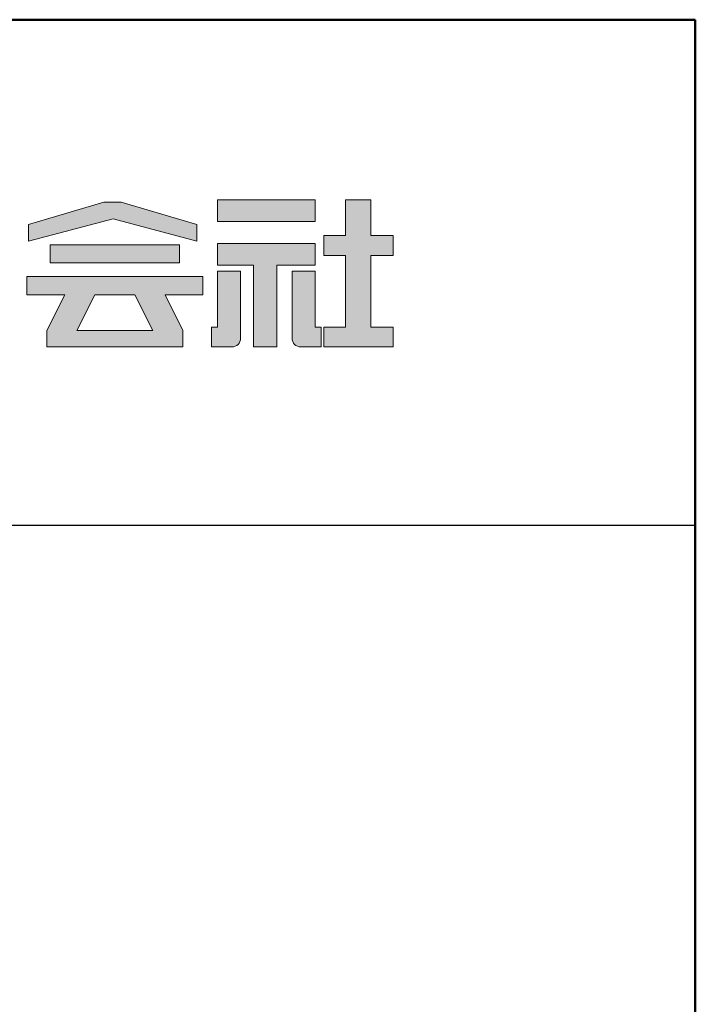
# Model space of a CAD drawing. Extents: x 54 to 2328, y 50 to 1435.
# Drawn here: x 1954 to 2054, y 1289 to 1435 of the extents above; entities that cross this region are included whole.
import ezdxf

# ---------------------------------------------------------------- set-up
doc = ezdxf.new("R2010")
doc.units = 0
doc.header["$LTSCALE"] = 10
doc.header["$MEASUREMENT"] = 0
for name, color, linetype in [('1-1', 7, 'CONTINUOUS'), ('10ユーザー', 161, 'CONTINUOUS'), ('_U+30EC_U+30A4_U+30E4_U+30FC 1', 7, 'CONTINUOUS'), ('zumenwaku', 190, 'CONTINUOUS')]:
    doc.layers.add(name, color=color, linetype=linetype)

# ---------------------------------------------------------------- blocks, each defined once
blk = doc.blocks.new('block 4')
at = {"layer": '_U+30EC_U+30A4_U+30E4_U+30FC 1'}
h = blk.add_hatch(color=7, dxfattribs=at)
h.dxf.hatch_style = 2
h.paths.add_polyline_path([(146.637, -136.55), (146.637, -137.828), (152.445, -137.828), (152.445, -136.55)])
h = blk.add_hatch(color=7, dxfattribs=at)
h.dxf.hatch_style = 2
h.paths.add_polyline_path([(146.637, -140.417), (148.778, -140.417), (148.778, -145.275), (150.155, -145.275), (150.155, -140.417), (152.445, -140.417), (152.445, -139.139), (146.637, -139.139)])
at = {"layer": '_U+30EC_U+30A4_U+30E4_U+30FC 1', "lineweight": 0}
for points in [[(146.637, -136.55), (146.637, -137.828), (152.445, -137.828), (152.445, -136.55), (146.637, -136.55)], [(146.637, -140.417), (148.778, -140.417), (148.778, -145.275), (150.155, -145.275), (150.155, -140.417), (152.445, -140.417), (152.445, -139.139), (146.637, -139.139), (146.637, -140.417)]]:
    blk.add_lwpolyline(points, dxfattribs=at)
blk = doc.blocks.new('block 3')
at = {"layer": '_U+30EC_U+30A4_U+30E4_U+30FC 1'}
h = blk.add_hatch(color=7, dxfattribs=at)
h.dxf.hatch_style = 2
h.paths.add_polyline_path([(144.395, -140.278), (144.395, -139.224), (136.702, -139.224), (136.702, -140.278)])
h = blk.add_hatch(color=7, dxfattribs=at)
h.dxf.hatch_style = 2
h.paths.add_polyline_path([(145.78, -141.085), (135.316, -141.085), (135.316, -142.185), (137.569, -142.185), (136.508, -144.295), (136.521, -144.298), (136.508, -144.298), (136.508, -145.275), (139.837, -145.275), (141.26, -145.275), (144.589, -145.275), (144.589, -144.298), (144.575, -144.298), (144.589, -144.295), (143.528, -142.185), (145.78, -142.185)])
h.paths.add_polyline_path([(138.294, -144.298), (139.356, -142.185), (141.74, -142.185), (142.802, -144.298)])
at = {"layer": '_U+30EC_U+30A4_U+30E4_U+30FC 1', "lineweight": 0}
for points in [[(144.395, -140.278), (144.395, -139.224), (136.702, -139.224), (136.702, -140.278), (144.395, -140.278)], [(145.78, -141.085), (135.316, -141.085), (135.316, -142.185), (137.569, -142.185), (136.508, -144.295), (136.521, -144.298), (136.508, -144.298), (136.508, -145.275), (139.837, -145.275), (141.26, -145.275), (144.589, -145.275), (144.589, -144.298), (144.575, -144.298), (144.589, -144.295), (143.528, -142.185), (145.78, -142.185), (145.78, -141.085)], [(138.294, -144.298), (139.356, -142.185), (141.74, -142.185), (142.802, -144.298), (138.294, -144.298)]]:
    blk.add_lwpolyline(points, dxfattribs=at)
blk = doc.blocks.new('ナカ工業ロゴ')
at = {"layer": '1-1'}
h = blk.add_hatch(color=256, dxfattribs=at)
h.dxf.hatch_style = 1
edge = h.paths.add_edge_path()
edge.add_spline(control_points=[(63288.87, 18907.88), (63288.87, 18910.93), (63288.87, 18915.01), (63288.87, 18919.09)], knot_values=[5.250015, 5.250015, 5.250015, 5.250015, 5.50001, 5.50001, 5.50001, 5.50001], degree=3, periodic=0)
edge.add_spline(control_points=[(63288.87, 18919.09), (63288.87, 18921.13), (63288.87, 18923.16), (63288.87, 18925.08)], knot_values=[5.50001, 5.50001, 5.50001, 5.50001, 5.625007, 5.625007, 5.625007, 5.625007], degree=3, periodic=0)
edge.add_spline(control_points=[(63288.87, 18925.08), (63288.87, 18926.99), (63288.87, 18928.77), (63288.87, 18930.3)], knot_values=[5.625007, 5.625007, 5.625007, 5.625007, 5.750005, 5.750005, 5.750005, 5.750005], degree=3, periodic=0)
edge.add_spline(control_points=[(63288.87, 18930.3), (63288.87, 18931.06), (63288.87, 18931.76), (63288.87, 18932.39)], knot_values=[5.750005, 5.750005, 5.750005, 5.750005, 5.812504, 5.812504, 5.812504, 5.812504], degree=3, periodic=0)
edge.add_spline(control_points=[(63288.87, 18932.39), (63288.87, 18933.01), (63288.87, 18933.55), (63288.87, 18933.99)], knot_values=[5.812504, 5.812504, 5.812504, 5.812504, 5.875002, 5.875002, 5.875002, 5.875002], degree=3, periodic=0)
edge.add_spline(control_points=[(63288.87, 18933.99), (63288.87, 18934.22), (63288.87, 18934.42), (63288.87, 18934.59)], knot_values=[5.875002, 5.875002, 5.875002, 5.875002, 5.906252, 5.906252, 5.906252, 5.906252], degree=3, periodic=0)
edge.add_spline(control_points=[(63288.87, 18935.39), (63288.87, 18935.39), (63288.87, 18935.39), (63288.87, 18935.39), (63288.87, 18935.39), (63286.05, 18935.39), (63283.23, 18935.39)], knot_values=[5.999878, 5.999878, 5.999878, 5.999878, 6, 6, 6, 6.49999, 6.49999, 6.49999, 6.49999], degree=3, periodic=0)
edge.add_spline(control_points=[(63283.23, 18935.39), (63280.42, 18935.39), (63277.6, 18935.39), (63277.6, 18935.39), (63277.6, 18935.39), (63277.6, 18928.59), (63277.6, 18921.78)], knot_values=[6.49999, 6.49999, 6.49999, 6.49999, 7, 7, 7, 7.5, 7.5, 7.5, 7.5], degree=3, periodic=0)
edge.add_spline(control_points=[(63277.6, 18921.78), (63277.6, 18914.97), (63277.6, 18908.16), (63277.6, 18908.16), (63277.6, 18908.16), (63276.87, 18908.16), (63276.15, 18908.16)], knot_values=[0.5, 0.5, 0.5, 0.5, 1, 1, 1, 1.5, 1.5, 1.5, 1.5], degree=3, periodic=0)
edge.add_spline(control_points=[(63276.15, 18908.16), (63275.42, 18908.16), (63274.7, 18908.16), (63274.7, 18908.16), (63274.7, 18908.16), (63274.7, 18905.75), (63274.7, 18903.34)], knot_values=[1.5, 1.5, 1.5, 1.5, 2, 2, 2, 2.5, 2.5, 2.5, 2.5], degree=3, periodic=0)
edge.add_spline(control_points=[(63274.7, 18903.34), (63274.7, 18900.94), (63274.7, 18898.53), (63274.7, 18898.53), (63274.7, 18898.53), (63284.62, 18898.53), (63284.62, 18898.53)], knot_values=[2.5, 2.5, 2.5, 2.5, 3, 3, 3, 4, 4, 4, 4], degree=3, periodic=0)
edge.add_spline(control_points=[(63284.62, 18898.53), (63286.97, 18898.53), (63288.87, 18900.43), (63288.87, 18902.78), (63288.87, 18902.78), (63288.87, 18904.82), (63288.87, 18907.88)], knot_values=[4, 4, 4, 4, 5, 5, 5, 5.250015, 5.250015, 5.250015, 5.250015], degree=3, periodic=0)
h = blk.add_hatch(color=256, dxfattribs=at)
h.dxf.hatch_style = 1
edge = h.paths.add_edge_path()
edge.add_spline(control_points=[(63313.87, 18919.09), (63313.87, 18910.93), (63313.87, 18902.78), (63313.87, 18902.78), (63313.87, 18900.43), (63315.77, 18898.53), (63318.12, 18898.53)], knot_values=[4, 4, 4, 4, 4.50001, 4.50001, 4.50001, 5.50001, 5.50001, 5.50001, 5.50001], degree=3, periodic=0)
edge.add_spline(control_points=[(63318.12, 18898.53), (63318.12, 18898.53), (63328.05, 18898.53), (63328.05, 18898.53), (63328.05, 18898.53), (63328.05, 18900.94), (63328.05, 18903.34)], knot_values=[2.5, 2.5, 2.5, 2.5, 3.5, 3.5, 3.5, 4, 4, 4, 4], degree=3, periodic=0)
edge.add_spline(control_points=[(63328.05, 18903.34), (63328.05, 18905.75), (63328.05, 18908.16), (63328.05, 18908.16), (63328.05, 18908.16), (63327.32, 18908.16), (63326.6, 18908.16)], knot_values=[1.5, 1.5, 1.5, 1.5, 2, 2, 2, 2.5, 2.5, 2.5, 2.5], degree=3, periodic=0)
edge.add_spline(control_points=[(63326.6, 18908.16), (63325.87, 18908.16), (63325.15, 18908.16), (63325.15, 18908.16), (63325.15, 18908.16), (63325.15, 18914.97), (63325.15, 18921.78)], knot_values=[0.5, 0.5, 0.5, 0.5, 1, 1, 1, 1.5, 1.5, 1.5, 1.5], degree=3, periodic=0)
edge.add_spline(control_points=[(63325.15, 18921.78), (63325.15, 18928.59), (63325.15, 18935.39), (63325.15, 18935.39), (63325.15, 18935.39), (63322.33, 18935.39), (63319.51, 18935.39)], knot_values=[6.49999, 6.49999, 6.49999, 6.49999, 6.99999, 6.99999, 6.99999, 7.5, 7.5, 7.5, 7.5], degree=3, periodic=0)
edge.add_spline(control_points=[(63319.51, 18935.39), (63316.69, 18935.39), (63313.87, 18935.39), (63313.87, 18935.39), (63313.87, 18935.39), (63313.87, 18935.39), (63313.87, 18935.39)], knot_values=[5.999023, 5.999023, 5.999023, 5.999023, 6.499013, 6.499013, 6.499013, 6.49999, 6.49999, 6.49999, 6.49999], degree=3, periodic=0)
edge.add_spline(control_points=[(63313.87, 18935.03), (63313.87, 18934.91), (63313.87, 18934.76), (63313.87, 18934.59)], knot_values=[5.906252, 5.906252, 5.906252, 5.906252, 5.937501, 5.937501, 5.937501, 5.937501], degree=3, periodic=0)
edge.add_spline(control_points=[(63313.87, 18934.59), (63313.87, 18933.03), (63313.87, 18929.38), (63313.87, 18925.08)], knot_values=[5.625008, 5.625008, 5.625008, 5.625008, 5.906252, 5.906252, 5.906252, 5.906252], degree=3, periodic=0)
edge.add_spline(control_points=[(63313.87, 18925.08), (63313.87, 18923.16), (63313.87, 18921.13), (63313.87, 18919.09)], knot_values=[5.50001, 5.50001, 5.50001, 5.50001, 5.625007, 5.625007, 5.625007, 5.625007], degree=3, periodic=0)
at = {"layer": '_U+30EC_U+30A4_U+30E4_U+30FC 1'}
h = blk.add_hatch(color=7, dxfattribs=at)
h.dxf.hatch_style = 2
h.paths.add_polyline_path([(63230.84, 18968.95), (63222.45, 18968.95), (63185.69, 18958.06), (63185.69, 18949.89), (63226.87, 18960.78), (63267.6, 18949.89), (63267.6, 18958.06)])
h = blk.add_hatch(color=7, dxfattribs=at)
h.dxf.hatch_style = 2
h.paths.add_polyline_path([(63363.09, 18943.02), (63363.09, 18952.65), (63352.19, 18952.65), (63352.19, 18970), (63339.8, 18970), (63339.8, 18952.65), (63329.26, 18952.65), (63329.26, 18943.02), (63339.8, 18943.02), (63339.8, 18908.16), (63329.26, 18908.16), (63329.26, 18898.53), (63363.09, 18898.53), (63363.09, 18908.16), (63352.19, 18908.16), (63352.19, 18943.02)])
at = {"layer": '_U+30EC_U+30A4_U+30E4_U+30FC 1', "lineweight": 0}
for points in [[(63230.84, 18968.95), (63222.45, 18968.95), (63185.69, 18958.06), (63185.69, 18949.89), (63226.87, 18960.78), (63226.87, 18960.78), (63267.6, 18949.89), (63267.6, 18958.06), (63230.84, 18968.95)], [(63363.09, 18943.02), (63363.09, 18952.65), (63352.19, 18952.65), (63352.19, 18970), (63339.8, 18970), (63339.8, 18952.65), (63329.26, 18952.65), (63329.26, 18943.02), (63339.8, 18943.02), (63339.8, 18908.16), (63329.26, 18908.16), (63329.26, 18898.53), (63363.09, 18898.53), (63363.09, 18908.16), (63352.19, 18908.16), (63352.19, 18943.02), (63363.09, 18943.02)]]:
    blk.add_lwpolyline(points, dxfattribs=at)
for points in [[(63277.6, 18935.39), (63277.6, 18935.39), (63277.6, 18908.16), (63277.6, 18908.16), (63277.6, 18908.16), (63274.7, 18908.16), (63274.7, 18908.16), (63274.7, 18908.16), (63274.7, 18898.53), (63274.7, 18898.53), (63274.7, 18898.53), (63284.62, 18898.53), (63284.62, 18898.53), (63286.97, 18898.53), (63288.87, 18900.43), (63288.87, 18902.78), (63288.87, 18902.78), (63288.87, 18935.39), (63288.87, 18935.39), (63288.87, 18935.39), (63277.6, 18935.39), (63277.6, 18935.39)], [(63325.15, 18935.39), (63325.15, 18935.39), (63325.15, 18908.16), (63325.15, 18908.16), (63325.15, 18908.16), (63328.05, 18908.16), (63328.05, 18908.16), (63328.05, 18908.16), (63328.05, 18898.53), (63328.05, 18898.53), (63328.05, 18898.53), (63318.12, 18898.53), (63318.12, 18898.53), (63315.77, 18898.53), (63313.87, 18900.43), (63313.87, 18902.78), (63313.87, 18902.78), (63313.87, 18935.39), (63313.87, 18935.39), (63313.87, 18935.39), (63325.15, 18935.39), (63325.15, 18935.39)]]:
    blk.add_open_spline(points, degree=3, knots=[0, 0, 0, 0, 1, 1, 1, 2, 2, 2, 3, 3, 3, 4, 4, 4, 5, 5, 5, 6, 6, 6, 7, 7, 7, 7], dxfattribs=at)
at = {"layer": '_U+30EC_U+30A4_U+30E4_U+30FC 1', "xscale": 8.187999999999999, "yscale": 8.187999999999999, "zscale": 8.187999999999999}
for name in ['block 4', 'block 3']:
    blk.add_blockref(name, (62076.93, 20088.04), dxfattribs=at)

msp = doc.modelspace()

# ---------------------------------------------------------------- linework, layer by layer
at = {"layer": 'zumenwaku', "linetype": 'Continuous'}
msp.add_line((1698.86, 1360), (2053.86, 1360), dxfattribs=at)
at = {"layer": 'zumenwaku', "linetype": 'Continuous', "lineweight": 50}
msp.add_lwpolyline([(53.86, 50), (2053.86, 50), (2053.86, 1435), (53.86, 1435)], close=True, dxfattribs=at)

# ---------------------------------------------------------------- block references
at = {"layer": '10ユーザー', "xscale": 0.30531674208, "yscale": 0.30531674208, "zscale": 0.30531674208}
msp.add_blockref('ナカ工業ロゴ', (-17336.78, -4383.6), dxfattribs=at)

doc.saveas('drawing.dxf')
